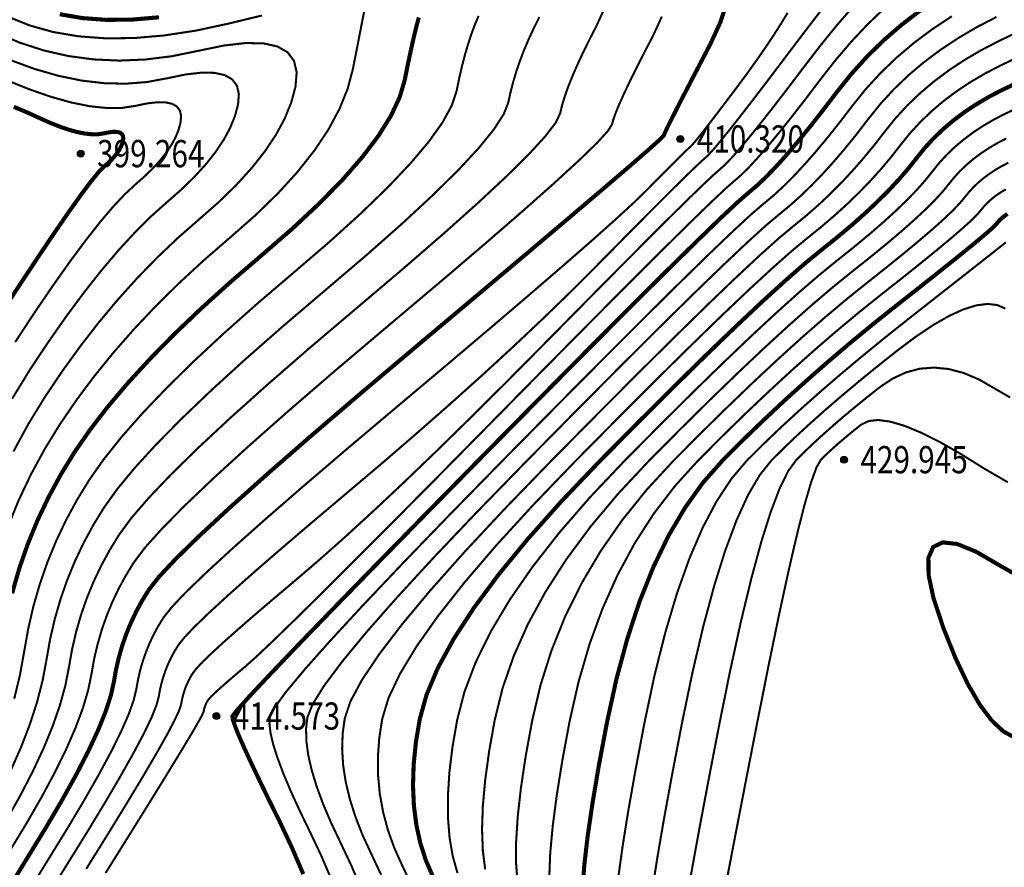
# Model space of a CAD drawing. Extents: x 0 to 395685, y 0 to 3504973.
# Drawn here: x 389829 to 389865, y 3504232 to 3504263 of the extents above; entities that cross this region are included whole.
import ezdxf
from ezdxf.enums import TextEntityAlignment as Align

# ---------------------------------------------------------------- set-up
doc = ezdxf.new("R2010")
doc.units = 0
doc.layers.get('0').update_dxf_attribs({"color": 6, "linetype": 'CONTINUOUS'})
doc.layers.add('DGX', color=251, linetype='CONTINUOUS')
doc.layers.add('GCD', color=250, linetype='CONTINUOUS')
doc.styles.add('HZ', font='rs.shx', dxfattribs={"width": 0.8, "bigfont": 'hztxt.shx'})

# ---------------------------------------------------------------- blocks, each defined once
blk = doc.blocks.new('gc200')
h = blk.add_hatch(color=256)
edge = h.paths.add_edge_path()
edge.add_arc((0, 0), 0.25, 0, 360)
blk.add_circle((0, 0), 0.25)

msp = doc.modelspace()

# ---------------------------------------------------------------- linework, layer by layer
at = {"layer": 'DGX', "color": 250, "linetype": 'Continuous', "flags": 128}
for points, const_width in [([(389828.255, 3504231.264), (389828.922, 3504232.361), (389829.6, 3504233.466), (389830.197, 3504234.484), (389830.713, 3504235.415), (389831.147, 3504236.261), (389831.5, 3504237.02), (389831.771, 3504237.692), (389831.962, 3504238.279), (389832.071, 3504238.778), (389832.151, 3504239.231), (389832.254, 3504239.674), (389832.379, 3504240.108), (389832.527, 3504240.534), (389832.698, 3504240.95), (389832.892, 3504241.358), (389833.108, 3504241.757), (389833.347, 3504242.146), (389833.721, 3504242.625), (389834.343, 3504243.289), (389835.213, 3504244.14), (389836.332, 3504245.177), (389837.698, 3504246.4), (389839.312, 3504247.808), (389841.174, 3504249.404), (389843.284, 3504251.185), (389845.378, 3504252.944), (389847.195, 3504254.474), (389848.733, 3504255.774), (389849.992, 3504256.844), (389850.974, 3504257.684), (389851.677, 3504258.295), (389852.101, 3504258.676), (389852.248, 3504258.827), (389852.281, 3504258.912), (389852.365, 3504259.092), (389852.502, 3504259.368), (389852.69, 3504259.74), (389852.929, 3504260.208), (389853.221, 3504260.771), (389853.564, 3504261.431), (389853.958, 3504262.186), (389854.328, 3504262.994), (389854.594, 3504263.811)], 0.15), ([(389850.021, 3504263.382), (389849.775, 3504262.842), (389849.508, 3504262.323), (389849.271, 3504261.838), (389849.062, 3504261.387), (389848.881, 3504260.97), (389848.729, 3504260.587), (389848.606, 3504260.238), (389848.512, 3504259.922), (389848.446, 3504259.641), (389848.284, 3504259.298), (389847.901, 3504258.798), (389847.298, 3504258.139), (389846.473, 3504257.324), (389845.428, 3504256.35), (389844.163, 3504255.219), (389842.676, 3504253.931), (389840.969, 3504252.484), (389839.242, 3504251.02), (389837.698, 3504249.677), (389836.336, 3504248.455), (389835.156, 3504247.355), (389834.158, 3504246.376), (389833.343, 3504245.519), (389832.709, 3504244.783), (389832.258, 3504244.168), (389831.915, 3504243.608), (389831.604, 3504243.035), (389831.326, 3504242.449), (389831.08, 3504241.85), (389830.868, 3504241.239), (389830.687, 3504240.615), (389830.54, 3504239.978), (389830.425, 3504239.328), (389830.293, 3504238.649), (389830.094, 3504237.926), (389829.829, 3504237.159), (389829.496, 3504236.348), (389829.097, 3504235.492), (389828.631, 3504234.592), (389828.099, 3504233.648)], 0.075), ([(389828.168, 3504263.194), (389828.976, 3504262.866), (389829.844, 3504262.623), (389830.772, 3504262.465), (389831.761, 3504262.391), (389832.81, 3504262.401), (389833.92, 3504262.497), (389835.09, 3504262.676), (389836.321, 3504262.941), (389837.503, 3504263.228)], 0.075), ([(389841.264, 3504263.43), (389841.185, 3504263.025), (389841.088, 3504262.529), (389840.974, 3504261.944), (389840.842, 3504261.269), (389840.649, 3504260.543), (389840.35, 3504259.803), (389839.946, 3504259.05), (389839.435, 3504258.283), (389838.82, 3504257.504), (389838.098, 3504256.71), (389837.271, 3504255.904), (389836.339, 3504255.084), (389835.379, 3504254.253), (389834.47, 3504253.414), (389833.611, 3504252.567), (389832.804, 3504251.712), (389832.047, 3504250.849), (389831.341, 3504249.978), (389830.686, 3504249.1), (389830.082, 3504248.213), (389829.529, 3504247.311), (389829.029, 3504246.389), (389828.582, 3504245.447), (389828.187, 3504244.484)], 0.075), ([(389845.453, 3504263.216), (389845.321, 3504262.905), (389845.194, 3504262.567), (389845.073, 3504262.2), (389844.957, 3504261.806), (389844.847, 3504261.383), (389844.743, 3504260.933), (389844.644, 3504260.455), (389844.466, 3504259.921), (389844.126, 3504259.3), (389843.622, 3504258.595), (389842.954, 3504257.804), (389842.124, 3504256.927), (389841.131, 3504255.965), (389839.974, 3504254.917), (389838.654, 3504253.784), (389837.31, 3504252.636), (389836.084, 3504251.545), (389834.973, 3504250.511), (389833.98, 3504249.534), (389833.102, 3504248.613), (389832.342, 3504247.749), (389831.698, 3504246.941), (389831.17, 3504246.191), (389830.722, 3504245.46), (389830.317, 3504244.712), (389829.954, 3504243.948), (389829.634, 3504243.167), (389829.356, 3504242.37), (389829.121, 3504241.555), (389828.929, 3504240.724), (389828.779, 3504239.877), (389828.624, 3504239.019), (389828.417, 3504238.16)], 0.075), ([(389828.925, 3504231.054), (389829.634, 3504232.212), (389830.351, 3504233.374), (389830.98, 3504234.429), (389831.52, 3504235.377), (389831.972, 3504236.217), (389832.335, 3504236.95), (389832.61, 3504237.576), (389832.796, 3504238.093), (389832.894, 3504238.504), (389832.957, 3504238.857), (389833.037, 3504239.204), (389833.135, 3504239.543), (389833.251, 3504239.875), (389833.384, 3504240.201), (389833.535, 3504240.519), (389833.704, 3504240.831), (389833.891, 3504241.135), (389834.195, 3504241.519), (389834.716, 3504242.068), (389835.455, 3504242.781), (389836.41, 3504243.66), (389837.583, 3504244.704), (389838.973, 3504245.913), (389840.58, 3504247.287), (389842.404, 3504248.826), (389844.239, 3504250.369), (389845.878, 3504251.756), (389847.321, 3504252.987), (389848.568, 3504254.062), (389849.62, 3504254.981), (389850.475, 3504255.744), (389851.135, 3504256.35), (389851.599, 3504256.8), (389851.945, 3504257.151), (389852.25, 3504257.46), (389852.514, 3504257.725), (389852.738, 3504257.948), (389852.92, 3504258.129), (389853.062, 3504258.267), (389853.163, 3504258.362), (389853.224, 3504258.414), (389853.285, 3504258.476), (389853.389, 3504258.596), (389853.536, 3504258.777), (389853.726, 3504259.017), (389853.959, 3504259.317), (389854.234, 3504259.676), (389854.552, 3504260.096), (389854.914, 3504260.574), (389855.285, 3504261.075), (389855.632, 3504261.558), (389855.956, 3504262.025), (389856.257, 3504262.475), (389856.535, 3504262.908), (389856.789, 3504263.325)], 0.075), ([(389829.595, 3504230.845), (389830.345, 3504232.063), (389831.102, 3504233.283), (389831.763, 3504234.375), (389832.328, 3504235.339), (389832.797, 3504236.174), (389833.171, 3504236.88), (389833.449, 3504237.459), (389833.631, 3504237.908), (389833.717, 3504238.229), (389833.762, 3504238.484), (389833.82, 3504238.733), (389833.891, 3504238.978), (389833.974, 3504239.217), (389834.07, 3504239.451), (389834.179, 3504239.681), (389834.301, 3504239.905), (389834.435, 3504240.124), (389834.654, 3504240.401), (389835.029, 3504240.796), (389835.561, 3504241.31), (389836.249, 3504241.942), (389837.094, 3504242.694), (389838.095, 3504243.565), (389839.252, 3504244.554), (389840.565, 3504245.662), (389841.927, 3504246.814), (389843.227, 3504247.936), (389844.467, 3504249.026), (389845.645, 3504250.085), (389846.763, 3504251.113), (389847.82, 3504252.11), (389848.816, 3504253.076), (389849.751, 3504254.011), (389850.606, 3504254.878), (389851.359, 3504255.64), (389852.012, 3504256.296), (389852.564, 3504256.847), (389853.015, 3504257.293), (389853.366, 3504257.634), (389853.615, 3504257.869), (389853.764, 3504257.999), (389853.898, 3504258.127), (389854.103, 3504258.355), (389854.379, 3504258.685), (389854.725, 3504259.115), (389855.142, 3504259.646), (389855.63, 3504260.278), (389856.188, 3504261.01), (389856.818, 3504261.844), (389857.448, 3504262.676), (389858.008, 3504263.404)], 0.075), ([(389830.087, 3504263.276), (389830.915, 3504263.134), (389831.798, 3504263.068), (389832.734, 3504263.078), (389833.725, 3504263.163)], 0.15), ([(389831.057, 3504231.913), (389831.853, 3504233.192), (389832.545, 3504234.321), (389833.135, 3504235.3), (389833.622, 3504236.13), (389834.006, 3504236.811), (389834.287, 3504237.342), (389834.465, 3504237.723), (389834.54, 3504237.955), (389834.568, 3504238.11), (389834.603, 3504238.263), (389834.646, 3504238.412), (389834.697, 3504238.559), (389834.756, 3504238.702), (389834.823, 3504238.842), (389834.897, 3504238.979), (389834.979, 3504239.113), (389835.113, 3504239.282), (389835.342, 3504239.524), (389835.668, 3504239.838), (389836.088, 3504240.225), (389836.605, 3504240.684), (389837.216, 3504241.217), (389837.924, 3504241.821), (389838.727, 3504242.499), (389839.615, 3504243.26), (389840.577, 3504244.115), (389841.613, 3504245.064), (389842.723, 3504246.107), (389843.907, 3504247.245), (389845.165, 3504248.477), (389846.497, 3504249.802), (389847.903, 3504251.222), (389849.266, 3504252.605), (389850.468, 3504253.82), (389851.51, 3504254.867), (389852.39, 3504255.747), (389853.11, 3504256.458), (389853.669, 3504257.001), (389854.068, 3504257.376), (389854.305, 3504257.584), (389854.491, 3504257.751), (389854.735, 3504258.005), (389855.036, 3504258.346), (389855.395, 3504258.775), (389855.811, 3504259.291), (389856.285, 3504259.894), (389856.816, 3504260.585), (389857.405, 3504261.362), (389858.006, 3504262.143), (389858.573, 3504262.842), (389859.106, 3504263.459)], 0.075), ([(389831.768, 3504231.764), (389832.603, 3504233.101), (389833.328, 3504234.267), (389833.943, 3504235.262), (389834.447, 3504236.087), (389834.842, 3504236.741), (389835.126, 3504237.225), (389835.3, 3504237.538), (389835.363, 3504237.68), (389835.373, 3504237.737), (389835.386, 3504237.793), (389835.402, 3504237.847), (389835.421, 3504237.9), (389835.442, 3504237.952), (389835.466, 3504238.004), (389835.493, 3504238.053), (389835.523, 3504238.102), (389835.572, 3504238.164), (389835.656, 3504238.252), (389835.774, 3504238.366), (389835.927, 3504238.507), (389836.115, 3504238.675), (389836.338, 3504238.868), (389836.596, 3504239.089), (389836.888, 3504239.336), (389837.303, 3504239.705), (389837.926, 3504240.294), (389838.759, 3504241.103), (389839.8, 3504242.13), (389841.05, 3504243.377), (389842.51, 3504244.843), (389844.178, 3504246.528), (389846.055, 3504248.433), (389847.926, 3504250.332), (389849.577, 3504252.001), (389851.007, 3504253.438), (389852.216, 3504254.646), (389853.205, 3504255.622), (389853.973, 3504256.368), (389854.52, 3504256.883), (389854.846, 3504257.168), (389855.084, 3504257.374), (389855.367, 3504257.654), (389855.693, 3504258.008), (389856.065, 3504258.435), (389856.48, 3504258.936), (389856.94, 3504259.511), (389857.444, 3504260.159), (389857.992, 3504260.881), (389858.564, 3504261.61), (389859.137, 3504262.28), (389859.712, 3504262.891), (389860.288, 3504263.442)], 0.075), ([(389839.021, 3504231.722), (389838.59, 3504232.728), (389838.15, 3504233.66), (389837.733, 3504234.504), (389837.374, 3504235.244), (389837.072, 3504235.881), (389836.827, 3504236.415), (389836.64, 3504236.845), (389836.51, 3504237.171), (389836.437, 3504237.394), (389836.422, 3504237.513), (389836.573, 3504237.718), (389837.002, 3504238.198), (389837.706, 3504238.952), (389838.688, 3504239.98), (389839.946, 3504241.283), (389841.481, 3504242.86), (389843.293, 3504244.712), (389845.381, 3504246.838), (389847.486, 3504248.973), (389849.347, 3504250.852), (389850.963, 3504252.476), (389852.336, 3504253.843), (389853.465, 3504254.954), (389854.349, 3504255.81), (389854.99, 3504256.409), (389855.387, 3504256.753), (389855.677, 3504256.998), (389855.998, 3504257.304), (389856.351, 3504257.669), (389856.734, 3504258.095), (389857.149, 3504258.581), (389857.595, 3504259.127), (389858.072, 3504259.733), (389858.58, 3504260.399), (389859.122, 3504261.077), (389859.701, 3504261.718), (389860.318, 3504262.322), (389860.972, 3504262.889), (389861.663, 3504263.419)], 0.15), ([(389828.211, 3504232.51), (389828.85, 3504233.557), (389829.414, 3504234.538), (389829.905, 3504235.454), (389830.322, 3504236.304), (389830.664, 3504237.09), (389830.933, 3504237.809), (389831.127, 3504238.464), (389831.248, 3504239.053), (389831.345, 3504239.604), (389831.471, 3504240.144), (389831.623, 3504240.674), (389831.804, 3504241.192), (389832.012, 3504241.7), (389832.248, 3504242.197), (389832.511, 3504242.682), (389832.803, 3504243.157), (389833.215, 3504243.704), (389833.843, 3504244.404), (389834.686, 3504245.258), (389835.744, 3504246.266), (389837.017, 3504247.427), (389838.505, 3504248.743), (389840.208, 3504250.212), (389842.126, 3504251.834), (389844.027, 3504253.437), (389845.679, 3504254.846), (389847.081, 3504256.062), (389848.233, 3504257.084), (389849.136, 3504257.912), (389849.789, 3504258.546), (389850.193, 3504258.987), (389850.347, 3504259.234), (389850.396, 3504259.417), (389850.486, 3504259.665), (389850.615, 3504259.977), (389850.785, 3504260.355), (389850.995, 3504260.797), (389851.246, 3504261.305), (389851.536, 3504261.877), (389851.867, 3504262.514), (389852.174, 3504263.188)], 0.075), ([(389847.683, 3504263.171), (389847.481, 3504262.77), (389847.296, 3504262.372), (389847.128, 3504261.977), (389846.977, 3504261.585), (389846.843, 3504261.196), (389846.727, 3504260.81), (389846.627, 3504260.428), (389846.545, 3504260.048), (389846.375, 3504259.609), (389846.013, 3504259.049), (389845.46, 3504258.367), (389844.714, 3504257.564), (389843.776, 3504256.639), (389842.647, 3504255.592), (389841.325, 3504254.424), (389839.811, 3504253.134), (389838.276, 3504251.828), (389836.891, 3504250.611), (389835.654, 3504249.483), (389834.568, 3504248.444), (389833.63, 3504247.495), (389832.842, 3504246.634), (389832.204, 3504245.862), (389831.714, 3504245.18), (389831.319, 3504244.534), (389830.961, 3504243.874), (389830.64, 3504243.199), (389830.357, 3504242.509), (389830.112, 3504241.804), (389829.904, 3504241.085), (389829.734, 3504240.351), (389829.602, 3504239.602), (389829.459, 3504238.834), (389829.256, 3504238.043), (389828.993, 3504237.229), (389828.671, 3504236.391), (389828.29, 3504235.53)], 0.075), ([(389843.26, 3504263.156), (389843.168, 3504262.815), (389843.071, 3504262.415), (389842.967, 3504261.956), (389842.858, 3504261.439), (389842.743, 3504260.862), (389842.558, 3504260.232), (389842.238, 3504259.552), (389841.784, 3504258.822), (389841.195, 3504258.044), (389840.472, 3504257.215), (389839.614, 3504256.338), (389838.623, 3504255.41), (389837.496, 3504254.434), (389836.345, 3504253.445), (389835.277, 3504252.48), (389834.292, 3504251.539), (389833.392, 3504250.623), (389832.575, 3504249.731), (389831.842, 3504248.864), (389831.192, 3504248.02), (389830.626, 3504247.202), (389830.126, 3504246.386), (389829.673, 3504245.551), (389829.268, 3504244.698), (389828.91, 3504243.826), (389828.6, 3504242.935), (389828.338, 3504242.026)], 0.15), ([(389840.088, 3504231.446), (389839.687, 3504232.383), (389839.277, 3504233.251), (389838.891, 3504234.046), (389838.562, 3504234.766), (389838.291, 3504235.41), (389838.078, 3504235.978), (389837.921, 3504236.47), (389837.822, 3504236.886), (389837.78, 3504237.227), (389837.796, 3504237.491), (389837.967, 3504237.835), (389838.392, 3504238.415), (389839.072, 3504239.231), (389840.006, 3504240.282), (389841.194, 3504241.569), (389842.636, 3504243.091), (389844.333, 3504244.85), (389846.283, 3504246.844), (389848.252, 3504248.84), (389850.003, 3504250.605), (389851.535, 3504252.139), (389852.85, 3504253.441), (389853.946, 3504254.512), (389854.825, 3504255.352), (389855.485, 3504255.96), (389855.928, 3504256.337), (389856.27, 3504256.622), (389856.63, 3504256.953), (389857.008, 3504257.331), (389857.404, 3504257.755), (389857.818, 3504258.226), (389858.25, 3504258.743), (389858.699, 3504259.307), (389859.167, 3504259.918), (389859.665, 3504260.537), (389860.208, 3504261.127), (389860.793, 3504261.689), (389861.423, 3504262.222), (389862.097, 3504262.726), (389862.814, 3504263.202)], 0.075), ([(389841.155, 3504231.171), (389840.783, 3504232.038), (389840.404, 3504232.841), (389840.049, 3504233.589), (389839.751, 3504234.288), (389839.511, 3504234.939), (389839.328, 3504235.542), (389839.202, 3504236.096), (389839.134, 3504236.602), (389839.123, 3504237.059), (389839.17, 3504237.468), (389839.361, 3504237.952), (389839.783, 3504238.632), (389840.438, 3504239.509), (389841.324, 3504240.584), (389842.442, 3504241.855), (389843.791, 3504243.323), (389845.372, 3504244.988), (389847.185, 3504246.85), (389849.018, 3504248.707), (389850.658, 3504250.358), (389852.107, 3504251.802), (389853.363, 3504253.039), (389854.428, 3504254.069), (389855.3, 3504254.894), (389855.98, 3504255.511), (389856.468, 3504255.922), (389856.863, 3504256.246), (389857.262, 3504256.603), (389857.665, 3504256.993), (389858.074, 3504257.415), (389858.487, 3504257.871), (389858.905, 3504258.36), (389859.327, 3504258.881), (389859.754, 3504259.436), (389860.203, 3504259.994), (389860.692, 3504260.526), (389861.22, 3504261.032), (389861.788, 3504261.513), (389862.395, 3504261.967), (389863.041, 3504262.396), (389863.727, 3504262.799), (389864.453, 3504263.176)], 0.075), ([(389827.745, 3504262.603), (389828.615, 3504262.234), (389829.501, 3504261.946), (389830.406, 3504261.741), (389831.327, 3504261.617), (389832.266, 3504261.574), (389833.221, 3504261.613), (389834.195, 3504261.734), (389835.185, 3504261.936), (389836.115, 3504262.128), (389836.905, 3504262.218), (389837.558, 3504262.207), (389838.071, 3504262.094), (389838.445, 3504261.879), (389838.681, 3504261.563), (389838.778, 3504261.145), (389838.736, 3504260.625), (389838.583, 3504260.049), (389838.347, 3504259.463), (389838.027, 3504258.867), (389837.625, 3504258.261), (389837.139, 3504257.644), (389836.57, 3504257.017), (389835.917, 3504256.38), (389835.181, 3504255.733), (389834.413, 3504255.061), (389833.663, 3504254.348), (389832.93, 3504253.595), (389832.216, 3504252.801), (389831.519, 3504251.968), (389830.841, 3504251.093), (389830.18, 3504250.179), (389829.538, 3504249.224), (389828.933, 3504248.237), (389828.386, 3504247.228)], 0.075), ([(389841.88, 3504231.693), (389841.531, 3504232.432), (389841.206, 3504233.132), (389840.94, 3504233.81), (389840.73, 3504234.468), (389840.578, 3504235.105), (389840.483, 3504235.722), (389840.446, 3504236.317), (389840.466, 3504236.892), (389840.544, 3504237.446), (389840.754, 3504238.069), (389841.174, 3504238.849), (389841.804, 3504239.788), (389842.642, 3504240.886), (389843.689, 3504242.141), (389844.946, 3504243.555), (389846.412, 3504245.126), (389848.087, 3504246.856), (389849.784, 3504248.574), (389851.314, 3504250.11), (389852.679, 3504251.464), (389853.877, 3504252.637), (389854.909, 3504253.627), (389855.775, 3504254.435), (389856.475, 3504255.062), (389857.009, 3504255.506), (389857.456, 3504255.87), (389857.893, 3504256.252), (389858.323, 3504256.654), (389858.744, 3504257.075), (389859.156, 3504257.516), (389859.56, 3504257.976), (389859.955, 3504258.456), (389860.342, 3504258.954), (389860.742, 3504259.451), (389861.177, 3504259.925), (389861.647, 3504260.376), (389862.152, 3504260.804), (389862.693, 3504261.208), (389863.268, 3504261.59), (389863.879, 3504261.949), (389864.525, 3504262.284), (389865.181, 3504262.6)], 0.075), ([(389828.253, 3504261.601), (389829.158, 3504261.269), (389830.036, 3504261.016), (389830.887, 3504260.841), (389831.712, 3504260.745), (389832.51, 3504260.726), (389833.282, 3504260.787), (389834.027, 3504260.925), (389834.707, 3504261.066), (389835.286, 3504261.132), (389835.764, 3504261.124), (389836.14, 3504261.041), (389836.414, 3504260.884), (389836.587, 3504260.652), (389836.658, 3504260.346), (389836.627, 3504259.965), (389836.515, 3504259.544), (389836.342, 3504259.115), (389836.108, 3504258.678), (389835.813, 3504258.234), (389835.457, 3504257.782), (389835.04, 3504257.323), (389834.563, 3504256.857), (389834.024, 3504256.383), (389833.447, 3504255.869), (389832.856, 3504255.282), (389832.249, 3504254.623), (389831.628, 3504253.891), (389830.992, 3504253.086), (389830.34, 3504252.208), (389829.675, 3504251.258), (389828.994, 3504250.235), (389828.337, 3504249.163)], 0.075), ([(389842.976, 3504231.348), (389842.658, 3504232.023), (389842.364, 3504232.674), (389842.128, 3504233.332), (389841.95, 3504233.997), (389841.828, 3504234.669), (389841.765, 3504235.347), (389841.758, 3504236.033), (389841.809, 3504236.725), (389841.918, 3504237.423), (389842.148, 3504238.185), (389842.565, 3504239.067), (389843.169, 3504240.067), (389843.96, 3504241.188), (389844.937, 3504242.427), (389846.101, 3504243.786), (389847.452, 3504245.264), (389848.989, 3504246.862), (389850.55, 3504248.441), (389851.97, 3504249.863), (389853.251, 3504251.127), (389854.391, 3504252.235), (389855.391, 3504253.185), (389856.251, 3504253.977), (389856.97, 3504254.613), (389857.55, 3504255.091), (389858.048, 3504255.493), (389858.525, 3504255.902), (389858.98, 3504256.316), (389859.413, 3504256.736), (389859.825, 3504257.161), (389860.215, 3504257.593), (389860.583, 3504258.03), (389860.929, 3504258.473), (389861.28, 3504258.909), (389861.661, 3504259.324), (389862.073, 3504259.719), (389862.517, 3504260.095), (389862.991, 3504260.449), (389863.495, 3504260.784), (389864.031, 3504261.099), (389864.598, 3504261.393), (389865.189, 3504261.676)], 0.075), ([(389828.074, 3504260.882), (389828.948, 3504260.529), (389829.759, 3504260.247), (389830.507, 3504260.037), (389831.192, 3504259.899), (389831.814, 3504259.833), (389832.372, 3504259.838), (389832.868, 3504259.915), (389833.3, 3504260.004), (389833.668, 3504260.046), (389833.971, 3504260.041), (389834.209, 3504259.988), (389834.383, 3504259.889), (389834.493, 3504259.742), (389834.538, 3504259.547), (389834.518, 3504259.306), (389834.447, 3504259.038), (389834.337, 3504258.766), (389834.189, 3504258.489), (389834.002, 3504258.207), (389833.776, 3504257.921), (389833.511, 3504257.63), (389833.208, 3504257.334), (389832.866, 3504257.033), (389832.481, 3504256.677), (389832.048, 3504256.217), (389831.568, 3504255.651), (389831.04, 3504254.98), (389830.464, 3504254.204), (389829.84, 3504253.323), (389829.169, 3504252.337), (389828.45, 3504251.246)], 0.075), ([(389843.785, 3504231.613), (389843.522, 3504232.217), (389843.317, 3504232.854), (389843.169, 3504233.526), (389843.079, 3504234.233), (389843.046, 3504234.973), (389843.07, 3504235.748), (389843.152, 3504236.557), (389843.292, 3504237.401), (389843.542, 3504238.302), (389843.956, 3504239.284), (389844.535, 3504240.346), (389845.278, 3504241.489), (389846.185, 3504242.713), (389847.256, 3504244.018), (389848.491, 3504245.403), (389849.891, 3504246.869), (389851.316, 3504248.308), (389852.626, 3504249.616), (389853.822, 3504250.79), (389854.904, 3504251.832), (389855.872, 3504252.742), (389856.726, 3504253.519), (389857.465, 3504254.164), (389858.091, 3504254.675), (389858.641, 3504255.117), (389859.157, 3504255.551), (389859.638, 3504255.977), (389860.083, 3504256.396), (389860.494, 3504256.806), (389860.87, 3504257.209), (389861.21, 3504257.604), (389861.516, 3504257.991), (389861.818, 3504258.366), (389862.146, 3504258.723), (389862.5, 3504259.063), (389862.881, 3504259.385), (389863.289, 3504259.69), (389863.723, 3504259.978), (389864.183, 3504260.249), (389864.67, 3504260.501), (389865.198, 3504260.752)], 0.15), ([(389828.399, 3504259.878), (389828.854, 3504259.688), (389829.28, 3504259.495), (389829.677, 3504259.314), (389830.048, 3504259.165), (389830.391, 3504259.045), (389830.709, 3504258.956), (389830.999, 3504258.898), (389831.263, 3504258.87), (389831.499, 3504258.872), (389831.71, 3504258.905), (389831.893, 3504258.942), (389832.049, 3504258.96), (389832.177, 3504258.958), (389832.278, 3504258.936), (389832.352, 3504258.893), (389832.398, 3504258.831), (389832.417, 3504258.749), (389832.409, 3504258.646), (389832.379, 3504258.533), (389832.333, 3504258.418), (389832.27, 3504258.3), (389832.19, 3504258.181), (389832.095, 3504258.059), (389831.982, 3504257.936), (389831.854, 3504257.81), (389831.709, 3504257.683), (389831.515, 3504257.486), (389831.241, 3504257.151), (389830.887, 3504256.679), (389830.452, 3504256.069), (389829.936, 3504255.322), (389829.34, 3504254.438), (389828.663, 3504253.416), (389827.905, 3504252.257)], 0.15), ([(389844.68, 3504231.759), (389844.505, 3504232.376), (389844.388, 3504233.055), (389844.329, 3504233.796), (389844.327, 3504234.599), (389844.382, 3504235.463), (389844.495, 3504236.39), (389844.666, 3504237.378), (389844.936, 3504238.419), (389845.347, 3504239.501), (389845.901, 3504240.625), (389846.596, 3504241.791), (389847.433, 3504242.999), (389848.411, 3504244.249), (389849.531, 3504245.541), (389850.793, 3504246.875), (389852.082, 3504248.175), (389853.282, 3504249.368), (389854.394, 3504250.453), (389855.418, 3504251.43), (389856.354, 3504252.3), (389857.201, 3504253.061), (389857.96, 3504253.714), (389858.631, 3504254.26), (389859.234, 3504254.741), (389859.789, 3504255.201), (389860.295, 3504255.639), (389860.753, 3504256.056), (389861.163, 3504256.451), (389861.525, 3504256.825), (389861.838, 3504257.178), (389862.103, 3504257.51), (389862.356, 3504257.823), (389862.63, 3504258.122), (389862.927, 3504258.406), (389863.246, 3504258.676), (389863.587, 3504258.932), (389863.95, 3504259.172), (389864.335, 3504259.398), (389864.742, 3504259.61), (389865.192, 3504259.823)], 0.075), ([(389845.694, 3504231.898), (389845.608, 3504232.584), (389845.579, 3504233.36), (389845.608, 3504234.225), (389845.695, 3504235.179), (389845.838, 3504236.223), (389846.04, 3504237.356), (389846.329, 3504238.536), (389846.738, 3504239.718), (389847.266, 3504240.904), (389847.914, 3504242.093), (389848.68, 3504243.285), (389849.566, 3504244.481), (389850.571, 3504245.679), (389851.695, 3504246.881), (389852.848, 3504248.043), (389853.938, 3504249.121), (389854.966, 3504250.116), (389855.932, 3504251.028), (389856.835, 3504251.857), (389857.676, 3504252.603), (389858.455, 3504253.265), (389859.172, 3504253.845), (389859.827, 3504254.365), (389860.42, 3504254.85), (389860.952, 3504255.3), (389861.423, 3504255.716), (389861.832, 3504256.096), (389862.18, 3504256.442), (389862.466, 3504256.752), (389862.691, 3504257.028), (389862.894, 3504257.28), (389863.115, 3504257.521), (389863.354, 3504257.75), (389863.61, 3504257.967), (389863.885, 3504258.173), (389864.177, 3504258.366), (389864.487, 3504258.548), (389864.815, 3504258.719)], 0.075), ([(389846.883, 3504231.42), (389846.827, 3504232.113), (389846.83, 3504232.923), (389846.889, 3504233.85), (389847.007, 3504234.894), (389847.181, 3504236.055), (389847.414, 3504237.333), (389847.723, 3504238.652), (389848.129, 3504239.936), (389848.632, 3504241.183), (389849.232, 3504242.395), (389849.928, 3504243.572), (389850.721, 3504244.712), (389851.611, 3504245.817), (389852.597, 3504246.887), (389853.614, 3504247.91), (389854.594, 3504248.874), (389855.538, 3504249.779), (389856.445, 3504250.626), (389857.317, 3504251.415), (389858.152, 3504252.145), (389858.95, 3504252.816), (389859.713, 3504253.429), (389860.42, 3504253.989), (389861.052, 3504254.5), (389861.61, 3504254.962), (389862.093, 3504255.376), (389862.501, 3504255.741), (389862.835, 3504256.058), (389863.094, 3504256.327), (389863.278, 3504256.546), (389863.432, 3504256.738), (389863.599, 3504256.92), (389863.78, 3504257.093), (389863.975, 3504257.258), (389864.183, 3504257.414), (389864.404, 3504257.56), (389864.639, 3504257.698), (389864.887, 3504257.827)], 0.075), ([(389848.047, 3504231.642), (389848.08, 3504232.487), (389848.171, 3504233.476), (389848.319, 3504234.61), (389848.524, 3504235.888), (389848.788, 3504237.311), (389849.117, 3504238.769), (389849.52, 3504240.153), (389849.998, 3504241.462), (389850.55, 3504242.697), (389851.176, 3504243.858), (389851.876, 3504244.944), (389852.65, 3504245.956), (389853.499, 3504246.893), (389854.379, 3504247.777), (389855.25, 3504248.626), (389856.11, 3504249.442), (389856.959, 3504250.224), (389857.798, 3504250.972), (389858.627, 3504251.686), (389859.445, 3504252.367), (389860.254, 3504253.014), (389861.013, 3504253.612), (389861.684, 3504254.149), (389862.267, 3504254.624), (389862.762, 3504255.036), (389863.17, 3504255.386), (389863.49, 3504255.675), (389863.721, 3504255.901), (389863.865, 3504256.065), (389863.97, 3504256.195), (389864.084, 3504256.319), (389864.207, 3504256.437), (389864.339, 3504256.549), (389864.481, 3504256.655), (389864.631, 3504256.754), (389864.791, 3504256.848)], 0.075), ([(389849.266, 3504231.171), (389849.33, 3504232.05), (389849.452, 3504233.102), (389849.631, 3504234.325), (389849.867, 3504235.721), (389850.162, 3504237.289), (389850.511, 3504238.886), (389850.911, 3504240.37), (389851.364, 3504241.741), (389851.868, 3504242.999), (389852.423, 3504244.144), (389853.031, 3504245.175), (389853.69, 3504246.094), (389854.401, 3504246.899), (389855.145, 3504247.644), (389855.906, 3504248.379), (389856.681, 3504249.105), (389857.473, 3504249.822), (389858.28, 3504250.53), (389859.102, 3504251.228), (389859.941, 3504251.918), (389860.794, 3504252.598), (389861.605, 3504253.236), (389862.315, 3504253.798), (389862.924, 3504254.285), (389863.432, 3504254.696), (389863.839, 3504255.031), (389864.145, 3504255.291), (389864.349, 3504255.475), (389864.453, 3504255.583), (389864.508, 3504255.652), (389864.568, 3504255.718), (389864.634, 3504255.78), (389864.704, 3504255.84), (389864.778, 3504255.896), (389864.858, 3504255.948)], 0.15), ([(389850.58, 3504231.614), (389850.733, 3504232.727), (389850.943, 3504234.041), (389851.211, 3504235.553), (389851.536, 3504237.266), (389851.904, 3504239.003), (389852.302, 3504240.587), (389852.729, 3504242.02), (389853.185, 3504243.301), (389853.671, 3504244.43), (389854.186, 3504245.407), (389854.73, 3504246.232), (389855.303, 3504246.906), (389855.911, 3504247.511), (389856.561, 3504248.132), (389857.253, 3504248.768), (389857.986, 3504249.42), (389858.761, 3504250.087), (389859.578, 3504250.77), (389860.436, 3504251.469), (389861.335, 3504252.183), (389862.198, 3504252.86), (389862.947, 3504253.448), (389863.582, 3504253.947), (389864.102, 3504254.356), (389864.508, 3504254.676), (389864.8, 3504254.907)], 0.075), ([(389851.831, 3504231.178), (389852.014, 3504232.353), (389852.255, 3504233.756), (389852.554, 3504235.386), (389852.91, 3504237.244), (389853.298, 3504239.119), (389853.693, 3504240.804), (389854.095, 3504242.299), (389854.503, 3504243.603), (389854.919, 3504244.716), (389855.341, 3504245.639), (389855.769, 3504246.37), (389856.205, 3504246.912), (389856.661, 3504247.365), (389857.151, 3504247.833), (389857.677, 3504248.315), (389858.236, 3504248.811), (389858.831, 3504249.322), (389859.46, 3504249.847), (389860.123, 3504250.386), (389860.821, 3504250.94), (389861.509, 3504251.455), (389862.142, 3504251.878), (389862.719, 3504252.208), (389863.241, 3504252.446), (389863.708, 3504252.592), (389864.12, 3504252.645), (389864.476, 3504252.606), (389864.777, 3504252.474)], 0.075), ([(389864.955, 3504249.211), (389864.392, 3504249.538), (389863.813, 3504249.872), (389863.248, 3504250.111), (389862.697, 3504250.257), (389862.16, 3504250.31), (389861.637, 3504250.268), (389861.129, 3504250.132), (389860.635, 3504249.902), (389860.156, 3504249.579), (389859.695, 3504249.213), (389859.256, 3504248.856), (389858.841, 3504248.51), (389858.449, 3504248.172), (389858.079, 3504247.844), (389857.732, 3504247.526), (389857.408, 3504247.217), (389857.107, 3504246.918), (389856.809, 3504246.509), (389856.496, 3504245.87), (389856.166, 3504245.002), (389855.821, 3504243.905), (389855.461, 3504242.578), (389855.084, 3504241.022), (389854.692, 3504239.236), (389854.284, 3504237.221), (389853.897, 3504235.219), (389853.567, 3504233.471), (389853.295, 3504231.979), (389853.081, 3504230.741)], 0.075), ([(389864.87, 3504246.1), (389864.007, 3504246.601), (389863.149, 3504247.137), (389862.375, 3504247.578), (389861.685, 3504247.923), (389861.078, 3504248.173), (389860.556, 3504248.327), (389860.117, 3504248.386), (389859.762, 3504248.349), (389859.49, 3504248.217), (389859.266, 3504248.039), (389859.053, 3504247.866), (389858.851, 3504247.697), (389858.661, 3504247.534), (389858.481, 3504247.374), (389858.312, 3504247.22), (389858.155, 3504247.07), (389858.009, 3504246.924), (389857.849, 3504246.647), (389857.651, 3504246.102), (389857.414, 3504245.288), (389857.139, 3504244.207), (389856.826, 3504242.857), (389856.475, 3504241.239), (389856.086, 3504239.353), (389855.658, 3504237.199), (389855.24, 3504235.051), (389854.879, 3504233.187), (389854.576, 3504231.605)], 0.075), ([(389865.527, 3504242.508), (389864.592, 3504243.035), (389863.71, 3504243.551), (389863.006, 3504243.838), (389862.479, 3504243.896), (389862.129, 3504243.726), (389861.956, 3504243.327), (389861.961, 3504242.699), (389862.143, 3504241.843), (389862.503, 3504240.759), (389862.949, 3504239.648), (389863.393, 3504238.712), (389863.833, 3504237.952), (389864.269, 3504237.368), (389864.703, 3504236.96), (389865.133, 3504236.727)], 0.15)]:
    msp.add_lwpolyline(points, dxfattribs=dict(at, const_width=const_width))

# ---------------------------------------------------------------- block references
at = {"layer": 'GCD'}
ref = msp.add_blockref('gc200', (389852.856, 3504258.697), dxfattribs=dict(at, xscale=0.5, yscale=0.5, zscale=0.5))
ref.add_attrib('height', '410.320', dxfattribs={"height": 1, "style": 'HZ', "width": 0.8}).set_placement((389853.456, 3504258.697), align=Align.MIDDLE_LEFT)
ref = msp.add_blockref('gc200', (389830.857, 3504258.161), dxfattribs=dict(at, xscale=0.5, yscale=0.5, zscale=0.5))
ref.add_attrib('height', '399.264', dxfattribs={"height": 1, "style": 'HZ', "width": 0.8}).set_placement((389831.457, 3504258.161), align=Align.MIDDLE_LEFT)
ref = msp.add_blockref('gc200', (389858.861, 3504246.93), dxfattribs=dict(at, xscale=0.5, yscale=0.5, zscale=0.5))
ref.add_attrib('height', '429.945', dxfattribs={"height": 1, "style": 'HZ', "width": 0.8}).set_placement((389859.461, 3504246.93), align=Align.MIDDLE_LEFT)
ref = msp.add_blockref('gc200', (389835.835, 3504237.523), dxfattribs=dict(at, xscale=0.5, yscale=0.5, zscale=0.5))
ref.add_attrib('height', '414.573', dxfattribs={"height": 1, "style": 'HZ', "width": 0.8}).set_placement((389836.435, 3504237.523), align=Align.MIDDLE_LEFT)

doc.saveas('drawing.dxf')
